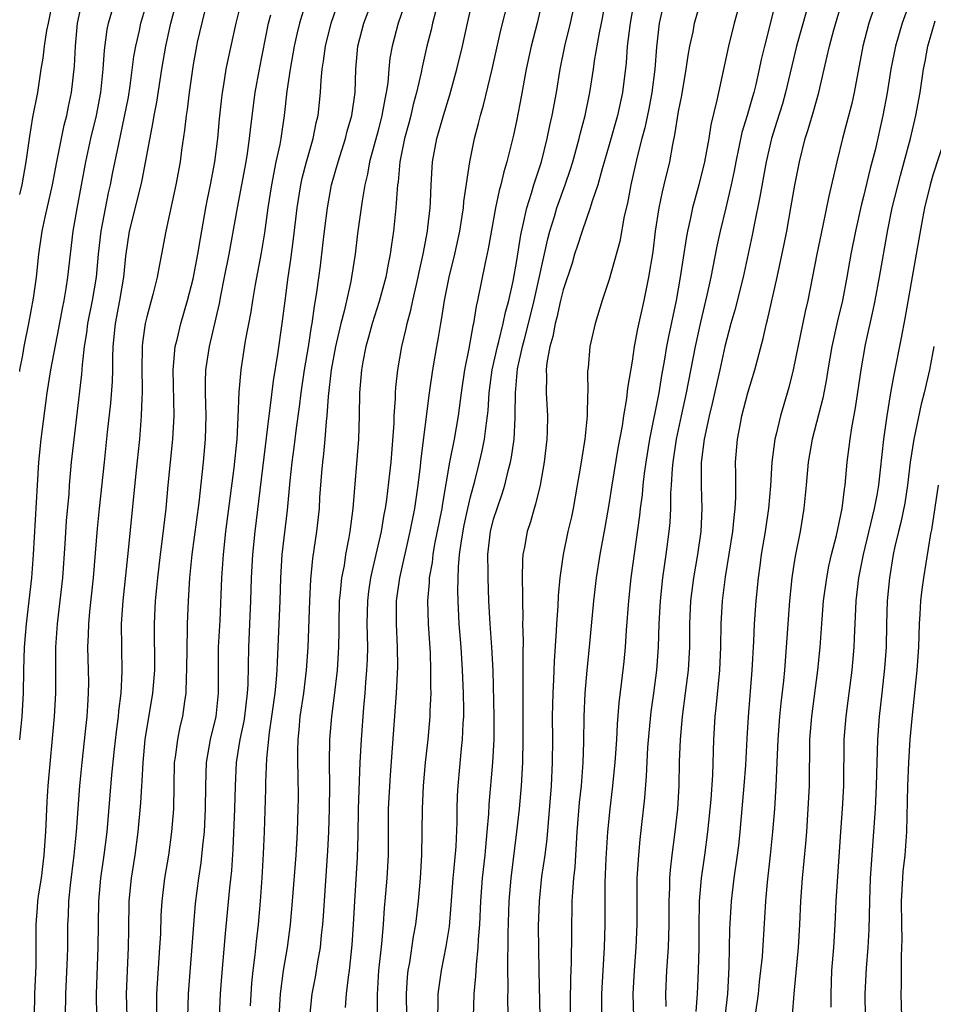
# Model space of a CAD drawing. Units: inches. Extents: x 2634000 to 2635365, y 1443000 to 1446000.
# Drawn here: x 2634000 to 2634079, y 1443368 to 1443453 of the extents above; entities that cross this region are included whole.
import ezdxf

# ---------------------------------------------------------------- set-up
doc = ezdxf.new("R2010")
doc.units = ezdxf.units.IN
doc.header["$MEASUREMENT"] = 0
doc.layers.add('LD26341443_2ft', color=207, linetype='Continuous')

msp = doc.modelspace()

# ---------------------------------------------------------------- linework, layer by layer
at = {"layer": 'LD26341443_2ft'}
for points, elevation in [([(2634019.96, 1443367.961), (2634020.082, 1443369.918), (2634020.194, 1443371), (2634020.367, 1443372.367), (2634020.475, 1443373.525), (2634020.646, 1443375), (2634020.828, 1443377), (2634020.981, 1443379.019), (2634021.103, 1443381.104), (2634021.18, 1443383), (2634021.293, 1443386.707), (2634021.293, 1443387.293), (2634021.365, 1443389.364), (2634021.597, 1443391.597), (2634021.823, 1443393), (2634022.102, 1443395), (2634022.228, 1443396.228), (2634022.274, 1443397), (2634022.292, 1443397.708), (2634022.446, 1443401), (2634022.526, 1443403), (2634022.582, 1443405), (2634022.701, 1443407), (2634023.156, 1443410.845), (2634023.392, 1443413.392), (2634023.567, 1443415), (2634023.741, 1443416.26), (2634023.946, 1443417.946), (2634024.207, 1443419.792), (2634024.353, 1443421), (2634024.649, 1443423), (2634024.995, 1443424.995), (2634025.255, 1443426.745), (2634025.31, 1443427), (2634025.496, 1443428.505), (2634025.599, 1443429), (2634025.717, 1443429.717), (2634026.015, 1443431.985), (2634026.228, 1443433.772), (2634026.356, 1443435), (2634026.612, 1443437), (2634026.986, 1443439.014), (2634027.536, 1443441), (2634028.184, 1443443), (2634028.341, 1443443.659), (2634028.732, 1443445), (2634029.009, 1443447), (2634029.068, 1443449), (2634029.242, 1443451), (2634029.767, 1443453), (2634031.197, 1443456.803)], 10754), ([(2634045.672, 1443457), (2634044.76, 1443453), (2634044.254, 1443451), (2634043.823, 1443449), (2634043.385, 1443446.615), (2634043, 1443444.667), (2634042.707, 1443443.293), (2634042.152, 1443441), (2634041.874, 1443440.126), (2634041.618, 1443439), (2634041.476, 1443438.524), (2634041.163, 1443437), (2634040.533, 1443433.467), (2634040.26, 1443432.26), (2634039.61, 1443429), (2634039.488, 1443428.512), (2634039.247, 1443427), (2634039.192, 1443426.808), (2634038.848, 1443424.848), (2634038.485, 1443423), (2634038.195, 1443421), (2634037.937, 1443419), (2634037.587, 1443417), (2634037.191, 1443415), (2634036.568, 1443411.432), (2634036.509, 1443411), (2634035.892, 1443407.892), (2634035.736, 1443407), (2634035.671, 1443406.329), (2634035.425, 1443405), (2634035.414, 1443404.585), (2634035.279, 1443403), (2634035.331, 1443401), (2634035.493, 1443398.507), (2634035.547, 1443397), (2634035.542, 1443395.542), (2634035.562, 1443395), (2634035.485, 1443393.485), (2634035.481, 1443393), (2634035.294, 1443391), (2634035.077, 1443389), (2634034.903, 1443387), (2634034.809, 1443385), (2634034.767, 1443381), (2634034.653, 1443379), (2634034.477, 1443377), (2634034.238, 1443375), (2634034.046, 1443373.954), (2634033.716, 1443371.716), (2634033.586, 1443371), (2634033.529, 1443370.471), (2634033.425, 1443369), (2634033.449, 1443367)], 10764), ([(2634065.926, 1443457), (2634064.422, 1443451), (2634064.149, 1443449.851), (2634063.979, 1443449), (2634063.68, 1443447.68), (2634063.513, 1443447), (2634063.39, 1443446.61), (2634062.938, 1443445), (2634062.481, 1443443.519), (2634061.936, 1443441), (2634061.794, 1443440.206), (2634061.543, 1443439), (2634061.082, 1443437), (2634060.585, 1443435), (2634060.308, 1443433.692), (2634059.79, 1443431), (2634059.447, 1443429.447), (2634058.883, 1443427.117), (2634058.441, 1443425), (2634057.664, 1443421), (2634057.22, 1443419), (2634056.799, 1443417), (2634056.51, 1443415), (2634056.45, 1443414.45), (2634056.368, 1443413), (2634056.311, 1443412.311), (2634056.295, 1443411), (2634056.227, 1443409.773), (2634056.15, 1443409), (2634055.902, 1443407), (2634055.617, 1443405), (2634055.396, 1443403), (2634055.296, 1443401), (2634055.241, 1443399), (2634055.096, 1443397), (2634054.83, 1443395), (2634054.6, 1443393.4), (2634054.414, 1443391.586), (2634054.318, 1443390.317), (2634054.183, 1443387.816), (2634054.041, 1443385.958), (2634053.657, 1443382.344), (2634053.528, 1443381), (2634053.397, 1443379), (2634053.372, 1443377), (2634053.383, 1443375), (2634053.304, 1443373), (2634053.142, 1443371), (2634053.045, 1443369), (2634053.086, 1443367)], 10778), ([(2634001.282, 1443367), (2634001.31, 1443369), (2634001.41, 1443371.41), (2634001.414, 1443375), (2634001.546, 1443376.454), (2634001.576, 1443377), (2634001.66, 1443377.66), (2634001.872, 1443379), (2634002.126, 1443381), (2634002.169, 1443381.831), (2634002.262, 1443383), (2634002.381, 1443385.619), (2634002.476, 1443387), (2634003.023, 1443393), (2634003.128, 1443395), (2634003.129, 1443399), (2634003.259, 1443401), (2634003.501, 1443403), (2634003.722, 1443405), (2634003.94, 1443407.94), (2634004.061, 1443409.939), (2634004.267, 1443412.267), (2634004.313, 1443413), (2634004.495, 1443415), (2634004.93, 1443418.93), (2634005.374, 1443422.626), (2634005.419, 1443423.419), (2634005.616, 1443425), (2634005.818, 1443426.182), (2634005.908, 1443427), (2634006.305, 1443429), (2634006.642, 1443431), (2634006.819, 1443433), (2634007.035, 1443435), (2634007.685, 1443438.315), (2634007.85, 1443439), (2634008.033, 1443439.967), (2634008.562, 1443442.563), (2634009.08, 1443444.92), (2634009.4, 1443446.6), (2634009.557, 1443447.557), (2634009.884, 1443450.116), (2634010.042, 1443451), (2634010.356, 1443452.356), (2634010.485, 1443453), (2634011.53, 1443456.47)], 10740), ([(2634003.972, 1443367), (2634003.984, 1443369), (2634004.138, 1443372.138), (2634004.163, 1443373), (2634004.178, 1443375), (2634004.219, 1443375.781), (2634004.254, 1443377), (2634004.385, 1443378.385), (2634004.713, 1443381), (2634004.922, 1443383), (2634005.207, 1443387), (2634005.395, 1443389), (2634005.705, 1443391.705), (2634005.835, 1443393), (2634005.905, 1443393.905), (2634005.961, 1443395), (2634005.966, 1443395.966), (2634005.955, 1443397), (2634005.902, 1443399), (2634005.952, 1443400.048), (2634005.969, 1443401), (2634006.066, 1443402.066), (2634006.388, 1443405), (2634006.74, 1443409.26), (2634006.913, 1443411), (2634007.347, 1443415), (2634007.608, 1443417.608), (2634007.887, 1443420.113), (2634008.031, 1443421.969), (2634008.052, 1443423), (2634008.048, 1443424.048), (2634008.085, 1443425), (2634008.283, 1443427), (2634008.669, 1443429), (2634008.998, 1443431), (2634009.185, 1443432.816), (2634009.509, 1443435), (2634010.5, 1443439), (2634010.589, 1443439.411), (2634011.559, 1443444.441), (2634011.637, 1443445), (2634011.852, 1443446.148), (2634012.299, 1443449), (2634012.644, 1443451), (2634013.088, 1443453), (2634013.917, 1443456.082)], 10742), ([(2634033.822, 1443456.178), (2634032.747, 1443453), (2634032.209, 1443451), (2634032.026, 1443449.974), (2634031.925, 1443449), (2634031.835, 1443447.835), (2634031.704, 1443447), (2634031.573, 1443446.427), (2634031.338, 1443445), (2634031, 1443443.704), (2634030.255, 1443441), (2634030.077, 1443439.923), (2634029.845, 1443439), (2634029.613, 1443437.613), (2634029.542, 1443437), (2634029.224, 1443434.776), (2634029.005, 1443433), (2634028.711, 1443431), (2634028.647, 1443430.647), (2634028.065, 1443428.065), (2634027.77, 1443427), (2634027.312, 1443425), (2634026.941, 1443423), (2634026.678, 1443420.678), (2634026.568, 1443419), (2634026.508, 1443418.508), (2634026.394, 1443417), (2634026.278, 1443415.722), (2634026.184, 1443415), (2634026.101, 1443414.101), (2634025.948, 1443411.948), (2634025.895, 1443411), (2634025.673, 1443409), (2634025.327, 1443406.673), (2634025.157, 1443404.843), (2634025.074, 1443403), (2634024.938, 1443399), (2634024.793, 1443397), (2634024.536, 1443395), (2634024.243, 1443393), (2634024.159, 1443391.841), (2634024.059, 1443391), (2634024.028, 1443390.028), (2634024.035, 1443389), (2634024.067, 1443387.933), (2634024.077, 1443385.923), (2634024.072, 1443385), (2634024.04, 1443384.041), (2634024.002, 1443383), (2634023.879, 1443381), (2634023.575, 1443377), (2634023.399, 1443375), (2634023.142, 1443373), (2634022.802, 1443371), (2634022.531, 1443369), (2634022.427, 1443367)], 10756), ([(2634074.343, 1443455.657), (2634073.46, 1443453), (2634072.947, 1443451), (2634072.196, 1443447), (2634071.972, 1443446.028), (2634071.563, 1443444.437), (2634071.166, 1443443), (2634070.676, 1443441), (2634069.982, 1443438.018), (2634069.48, 1443435.48), (2634068.952, 1443433), (2634068.171, 1443429), (2634067.959, 1443428.041), (2634066.91, 1443423), (2634066.53, 1443421.47), (2634065.804, 1443419), (2634065.435, 1443417.435), (2634065.319, 1443417), (2634065.076, 1443415), (2634064.958, 1443412.958), (2634064.781, 1443411), (2634064.483, 1443409), (2634064.154, 1443407), (2634064.017, 1443406.017), (2634063.882, 1443405), (2634063.675, 1443403), (2634063.547, 1443401), (2634063.485, 1443399.485), (2634063.339, 1443397), (2634063.025, 1443392.975), (2634062.901, 1443391.1), (2634062.771, 1443388.771), (2634062.646, 1443387), (2634062.293, 1443383), (2634062.172, 1443381.829), (2634062.072, 1443381), (2634061.786, 1443379), (2634061.536, 1443377), (2634061.403, 1443374.597), (2634061.355, 1443371.355), (2634061.307, 1443370.693), (2634061.229, 1443369), (2634061.009, 1443367)], 10784), ([(2634000, 1443422.858), (2634000.022, 1443423), (2634000.269, 1443424.269), (2634000.389, 1443425), (2634000.803, 1443427), (2634001.208, 1443429.208), (2634001.447, 1443431), (2634001.659, 1443433), (2634001.952, 1443435), (2634002.196, 1443436.196), (2634002.829, 1443439), (2634003.206, 1443441), (2634003.844, 1443444.157), (2634004.067, 1443445), (2634004.214, 1443445.786), (2634004.478, 1443447), (2634004.728, 1443449.272), (2634004.814, 1443451), (2634005.011, 1443453), (2634005.418, 1443455)], 10736), ([(2634000, 1443438.179), (2634000.211, 1443439), (2634000.573, 1443441), (2634000.847, 1443443), (2634001.147, 1443444.852), (2634001.555, 1443447), (2634001.86, 1443449), (2634002.043, 1443449.956), (2634002.151, 1443451), (2634002.353, 1443452.353), (2634002.494, 1443453), (2634002.854, 1443454.853)], 10734), ([(2634024.823, 1443455), (2634024.204, 1443453), (2634023.966, 1443452.033), (2634023.742, 1443451), (2634023.386, 1443449), (2634023.11, 1443447.11), (2634022.875, 1443445), (2634022.58, 1443443), (2634022.49, 1443442.49), (2634022.17, 1443441), (2634021.769, 1443439), (2634021.454, 1443437), (2634021.165, 1443434.835), (2634020.891, 1443433.109), (2634020.363, 1443430.363), (2634020.125, 1443429), (2634019.982, 1443428.018), (2634019.507, 1443425.507), (2634019.115, 1443423), (2634018.954, 1443421.046), (2634018.876, 1443418.876), (2634018.773, 1443417), (2634018.521, 1443414.521), (2634017.815, 1443409), (2634017.593, 1443407), (2634017.457, 1443405), (2634017.3, 1443401.3), (2634017.178, 1443399), (2634017.161, 1443397), (2634017.175, 1443395), (2634016.964, 1443393), (2634016.476, 1443391), (2634016.124, 1443389), (2634016.059, 1443387), (2634016.053, 1443385), (2634015.953, 1443383), (2634015.814, 1443381.814), (2634015.67, 1443380.33), (2634015.464, 1443379), (2634015.189, 1443376.811), (2634015.029, 1443374.971), (2634014.572, 1443369), (2634014.526, 1443367)], 10750), ([(2634017.274, 1443367), (2634017.384, 1443369), (2634017.492, 1443370.508), (2634017.794, 1443374.206), (2634018.174, 1443378.174), (2634018.34, 1443379.66), (2634018.474, 1443381.526), (2634018.615, 1443385), (2634018.659, 1443387), (2634018.759, 1443389), (2634019.074, 1443391), (2634019.406, 1443392.594), (2634019.472, 1443393), (2634019.718, 1443395), (2634019.764, 1443395.764), (2634019.811, 1443399), (2634019.996, 1443403), (2634020.062, 1443405), (2634020.167, 1443407), (2634020.371, 1443409), (2634021.569, 1443419), (2634021.671, 1443419.671), (2634021.955, 1443422.045), (2634022.341, 1443424.341), (2634022.718, 1443427), (2634022.958, 1443428.958), (2634023.236, 1443431), (2634023.468, 1443432.533), (2634023.686, 1443434.314), (2634023.988, 1443437), (2634024.312, 1443439), (2634024.433, 1443439.567), (2634024.799, 1443441), (2634025.377, 1443443), (2634025.644, 1443444.356), (2634025.812, 1443445), (2634026.016, 1443447), (2634026.069, 1443448.07), (2634026.162, 1443449), (2634026.286, 1443449.714), (2634026.442, 1443451), (2634026.944, 1443453), (2634027.634, 1443455)], 10752), ([(2634028.197, 1443367.803), (2634028.279, 1443369), (2634028.432, 1443370.432), (2634028.518, 1443371), (2634028.763, 1443373.237), (2634028.889, 1443375), (2634028.984, 1443377), (2634029.221, 1443380.779), (2634029.278, 1443382.722), (2634029.305, 1443385), (2634029.46, 1443389), (2634029.564, 1443391), (2634029.769, 1443393.769), (2634029.883, 1443395), (2634029.945, 1443395.945), (2634030.042, 1443397), (2634030.087, 1443397.913), (2634030.111, 1443399), (2634030.066, 1443401), (2634030.102, 1443403), (2634030.201, 1443403.799), (2634030.38, 1443405), (2634030.479, 1443405.52), (2634030.84, 1443407), (2634031.294, 1443409), (2634031.538, 1443410.462), (2634031.649, 1443411), (2634031.761, 1443411.761), (2634032.03, 1443414.03), (2634032.122, 1443415), (2634032.383, 1443418.383), (2634032.401, 1443419), (2634032.504, 1443420.504), (2634032.511, 1443421), (2634032.541, 1443421.459), (2634032.703, 1443423), (2634033.047, 1443425), (2634033.431, 1443426.569), (2634033.515, 1443427), (2634033.84, 1443428.16), (2634034.012, 1443429), (2634034.468, 1443431), (2634034.553, 1443431.448), (2634034.902, 1443433), (2634035.272, 1443435), (2634035.319, 1443435.319), (2634035.502, 1443437), (2634035.542, 1443437.542), (2634035.595, 1443439), (2634035.718, 1443441), (2634036.081, 1443443), (2634036.298, 1443443.702), (2634036.656, 1443445), (2634037.208, 1443446.792), (2634037.819, 1443449), (2634038.298, 1443451), (2634038.732, 1443453), (2634039.205, 1443455)], 10760), ([(2634030.926, 1443365), (2634030.944, 1443368.944), (2634031.073, 1443371), (2634031.318, 1443373.318), (2634031.468, 1443375), (2634031.565, 1443376.435), (2634031.624, 1443377), (2634031.785, 1443379), (2634031.89, 1443381), (2634031.903, 1443385), (2634032.076, 1443387.924), (2634032.605, 1443395), (2634032.703, 1443397.297), (2634032.688, 1443399), (2634032.595, 1443401), (2634032.6, 1443403), (2634032.871, 1443405), (2634033.791, 1443409), (2634034.175, 1443411), (2634034.462, 1443413), (2634034.663, 1443414.663), (2634034.721, 1443415.279), (2634035.46, 1443421), (2634035.738, 1443423), (2634036.075, 1443425), (2634036.223, 1443425.777), (2634036.422, 1443427), (2634036.521, 1443427.478), (2634036.751, 1443429), (2634037.147, 1443431), (2634037.627, 1443433), (2634038.062, 1443435), (2634038.284, 1443436.284), (2634038.389, 1443437), (2634038.43, 1443437.57), (2634038.935, 1443441), (2634039.353, 1443443), (2634039.701, 1443444.299), (2634039.86, 1443445), (2634040.114, 1443445.886), (2634040.865, 1443449), (2634041.627, 1443452.373), (2634042.274, 1443455)], 10762), ([(2634036.177, 1443367), (2634036.213, 1443368.213), (2634036.211, 1443369), (2634036.478, 1443371), (2634036.899, 1443373.101), (2634037.168, 1443374.832), (2634037.331, 1443376.669), (2634037.506, 1443379), (2634037.568, 1443379.568), (2634037.746, 1443381.747), (2634037.833, 1443383.833), (2634037.84, 1443385), (2634037.873, 1443386.127), (2634037.919, 1443387), (2634038.229, 1443390.229), (2634038.317, 1443391), (2634038.375, 1443392.375), (2634038.422, 1443393), (2634038.427, 1443393.574), (2634038.398, 1443395), (2634038.311, 1443397), (2634038.176, 1443399), (2634038.019, 1443401), (2634037.927, 1443403), (2634037.91, 1443403.91), (2634037.956, 1443405.956), (2634038.056, 1443407), (2634038.208, 1443408.208), (2634038.447, 1443409.554), (2634038.77, 1443411), (2634039, 1443411.989), (2634039.365, 1443413.365), (2634039.772, 1443415), (2634040.003, 1443415.996), (2634040.21, 1443417), (2634040.371, 1443418.371), (2634040.473, 1443419), (2634040.526, 1443419.474), (2634040.62, 1443421), (2634040.881, 1443423), (2634041.319, 1443425), (2634041.446, 1443425.446), (2634041.824, 1443427), (2634042.017, 1443427.982), (2634042.309, 1443429), (2634042.675, 1443430.675), (2634043, 1443432.447), (2634043.339, 1443434.661), (2634043.558, 1443435.557), (2634043.855, 1443437), (2634044.276, 1443438.276), (2634044.481, 1443439), (2634045.132, 1443441), (2634045.626, 1443443), (2634045.851, 1443444.149), (2634046.051, 1443445), (2634046.422, 1443447), (2634046.755, 1443449), (2634047.164, 1443451), (2634047.645, 1443453), (2634048.075, 1443455)], 10766), ([(2634039.261, 1443367), (2634039.321, 1443369), (2634039.471, 1443370.529), (2634039.505, 1443371.505), (2634039.67, 1443373), (2634039.693, 1443373.693), (2634039.797, 1443375), (2634039.89, 1443377), (2634040.041, 1443379), (2634040.259, 1443381), (2634040.309, 1443381.691), (2634040.45, 1443383), (2634040.58, 1443384.58), (2634040.613, 1443385.387), (2634040.926, 1443389), (2634041.035, 1443391), (2634041.055, 1443393), (2634040.96, 1443396.96), (2634040.85, 1443399), (2634040.698, 1443401), (2634040.59, 1443403), (2634040.523, 1443405), (2634040.533, 1443405.467), (2634040.504, 1443407), (2634040.727, 1443409), (2634041, 1443410.064), (2634041.294, 1443411), (2634041.74, 1443412.26), (2634041.958, 1443413), (2634042.248, 1443414.248), (2634042.456, 1443415), (2634042.554, 1443415.447), (2634042.763, 1443417), (2634042.846, 1443418.846), (2634042.871, 1443419.129), (2634042.878, 1443421), (2634043.069, 1443423.069), (2634043.497, 1443425), (2634043.658, 1443425.659), (2634044.026, 1443427), (2634044.513, 1443429), (2634045.682, 1443434.318), (2634045.869, 1443435), (2634046.257, 1443436.257), (2634046.462, 1443437), (2634047.182, 1443439), (2634047.645, 1443440.355), (2634047.843, 1443441), (2634048.401, 1443443), (2634048.512, 1443443.489), (2634048.917, 1443445), (2634049.333, 1443447), (2634049.64, 1443449), (2634049.737, 1443449.737), (2634050.16, 1443452.159), (2634050.334, 1443453), (2634050.753, 1443455.247)], 10768), ([(2634053.147, 1443455), (2634052.796, 1443453), (2634052.556, 1443451), (2634052.454, 1443449.546), (2634052.138, 1443447), (2634051.703, 1443445), (2634051, 1443442.462), (2634050.383, 1443440.383), (2634050.004, 1443439), (2634049.487, 1443437.487), (2634049.354, 1443437), (2634048.651, 1443435), (2634048.257, 1443433.743), (2634048.003, 1443433), (2634047.779, 1443432.222), (2634047, 1443429.902), (2634046.787, 1443429), (2634046.469, 1443427.532), (2634046.316, 1443427), (2634046.12, 1443425.88), (2634045.849, 1443425), (2634045.596, 1443423.596), (2634045.55, 1443423), (2634045.574, 1443422.426), (2634045.544, 1443421), (2634045.643, 1443419), (2634045.615, 1443417.615), (2634045.588, 1443417), (2634045.356, 1443415), (2634045.01, 1443413), (2634044.63, 1443411.371), (2634044.5, 1443411), (2634044.173, 1443409.827), (2634043.885, 1443409), (2634043.658, 1443407.658), (2634043.525, 1443407), (2634043.484, 1443406.517), (2634043.469, 1443405), (2634043.499, 1443403.499), (2634043.481, 1443403), (2634043.517, 1443401.517), (2634043.5, 1443401), (2634043.547, 1443399.547), (2634043.515, 1443398.485), (2634043.535, 1443397), (2634043.537, 1443395.538), (2634043.523, 1443395), (2634043.536, 1443391), (2634043.493, 1443389), (2634043.374, 1443387), (2634043.192, 1443385), (2634042.979, 1443383), (2634042.486, 1443379), (2634042.321, 1443377), (2634042.234, 1443374.234), (2634042.231, 1443373), (2634042.199, 1443372.199), (2634042.204, 1443371), (2634042.229, 1443369.771), (2634042.208, 1443368.208), (2634042.247, 1443367)], 10770), ([(2634055.765, 1443455), (2634055.307, 1443453), (2634055.072, 1443450.928), (2634054.942, 1443449), (2634054.695, 1443447), (2634054.418, 1443445.581), (2634054.071, 1443443.93), (2634053.815, 1443443), (2634053.417, 1443441.417), (2634052.875, 1443439), (2634052.573, 1443437.428), (2634052.291, 1443436.291), (2634051.901, 1443434.098), (2634051, 1443430.814), (2634050.396, 1443429), (2634049.769, 1443427), (2634049.319, 1443425), (2634049.169, 1443423.169), (2634049.131, 1443422.869), (2634049.14, 1443421), (2634049.124, 1443420.876), (2634049.089, 1443419), (2634048.886, 1443417), (2634048.613, 1443415.387), (2634048.487, 1443414.487), (2634048.234, 1443413), (2634047.87, 1443411), (2634047.721, 1443410.279), (2634047.423, 1443409), (2634047.002, 1443407), (2634046.726, 1443405), (2634046.578, 1443403.423), (2634046.546, 1443402.546), (2634046.433, 1443401), (2634046.415, 1443400.415), (2634046.231, 1443397.769), (2634046.182, 1443396.182), (2634046.111, 1443395), (2634046.075, 1443393), (2634046.08, 1443391), (2634046.061, 1443389), (2634045.96, 1443387), (2634045.587, 1443382.413), (2634045.414, 1443381), (2634045.149, 1443379.149), (2634044.924, 1443377), (2634044.859, 1443374.859), (2634044.906, 1443371), (2634045.006, 1443367)], 10772), ([(2634047.601, 1443364.399), (2634047.677, 1443370.323), (2634047.742, 1443371.742), (2634047.754, 1443374.246), (2634047.805, 1443377), (2634047.836, 1443377.835), (2634047.931, 1443379), (2634048.038, 1443379.961), (2634048.236, 1443383), (2634048.434, 1443385.565), (2634048.592, 1443387), (2634048.613, 1443387.387), (2634048.752, 1443389), (2634048.803, 1443390.803), (2634048.822, 1443393), (2634048.908, 1443395), (2634049.091, 1443397), (2634049.303, 1443399), (2634049.663, 1443403), (2634049.899, 1443405), (2634050.214, 1443407), (2634050.653, 1443409.348), (2634051, 1443411.346), (2634051.254, 1443413), (2634051.779, 1443416.221), (2634052.132, 1443418.132), (2634052.258, 1443419), (2634052.523, 1443420.523), (2634052.608, 1443421.392), (2634053, 1443423.738), (2634053.183, 1443425), (2634053.468, 1443426.532), (2634054.022, 1443429), (2634054.423, 1443431), (2634054.786, 1443433.214), (2634055.011, 1443434.989), (2634055.309, 1443437), (2634055.594, 1443438.406), (2634055.749, 1443439), (2634056.226, 1443441), (2634056.502, 1443442.502), (2634056.686, 1443443.314), (2634057, 1443445.341), (2634057.266, 1443446.734), (2634057.657, 1443449), (2634057.814, 1443450.186), (2634057.97, 1443451), (2634058.246, 1443452.246), (2634058.378, 1443453), (2634058.946, 1443455)], 10774), ([(2634062.488, 1443455.512), (2634061.812, 1443453), (2634061.316, 1443451), (2634060.45, 1443447), (2634060.318, 1443446.318), (2634059.798, 1443444.202), (2634059.608, 1443443), (2634059.235, 1443441), (2634058.754, 1443439), (2634058.198, 1443437), (2634057.998, 1443435.998), (2634057.759, 1443435), (2634057.639, 1443434.362), (2634057.138, 1443431), (2634056.79, 1443429), (2634056.124, 1443425.876), (2634055.952, 1443425), (2634055.748, 1443423.748), (2634055.509, 1443422.491), (2634055.274, 1443421), (2634054.487, 1443417), (2634054.163, 1443415), (2634054.024, 1443414.024), (2634053.904, 1443413), (2634053.834, 1443412.166), (2634053.674, 1443411), (2634053.615, 1443410.385), (2634052.875, 1443405), (2634052.651, 1443403), (2634052.457, 1443400.457), (2634052.368, 1443399), (2634052.249, 1443397.751), (2634052.059, 1443396.06), (2634051.819, 1443394.182), (2634051.671, 1443392.329), (2634051.612, 1443391), (2634051.488, 1443389), (2634051.263, 1443386.737), (2634051.041, 1443385), (2634050.845, 1443383), (2634050.697, 1443380.697), (2634050.618, 1443378.618), (2634050.606, 1443375), (2634050.557, 1443373), (2634050.436, 1443371), (2634050.335, 1443369), (2634050.319, 1443368.319), (2634050.302, 1443366.302)], 10776), ([(2634077.046, 1443455), (2634076.331, 1443453), (2634075.749, 1443451), (2634075.362, 1443449), (2634075.049, 1443446.951), (2634074.679, 1443445), (2634073.992, 1443441.992), (2634073.582, 1443440.418), (2634073, 1443437.979), (2634072.796, 1443437.204), (2634072.298, 1443435), (2634071.903, 1443433), (2634071.547, 1443431), (2634071.165, 1443429), (2634070.756, 1443427.244), (2634070.259, 1443425), (2634069.908, 1443423), (2634069.784, 1443422.216), (2634069.466, 1443420.535), (2634068.557, 1443417), (2634068.218, 1443415), (2634068.043, 1443413), (2634067.845, 1443411), (2634067.505, 1443409), (2634067.106, 1443407), (2634067, 1443406.357), (2634066.793, 1443405), (2634066.582, 1443403), (2634066.314, 1443399), (2634066.158, 1443397), (2634066.073, 1443396.073), (2634065.846, 1443394.154), (2634065.737, 1443393), (2634065.584, 1443391), (2634065.423, 1443387), (2634065.286, 1443385), (2634065.123, 1443383), (2634064.918, 1443381), (2634064.646, 1443378.647), (2634064.507, 1443377), (2634064.431, 1443375.568), (2634064.216, 1443372.216), (2634063.977, 1443370.023), (2634063.883, 1443369), (2634063.606, 1443367)], 10786), ([(2634000, 1443390.981), (2634000.001, 1443391), (2634000.114, 1443392.114), (2634000.227, 1443393), (2634000.342, 1443395), (2634000.362, 1443397), (2634000.408, 1443399), (2634000.575, 1443401), (2634000.826, 1443403), (2634001.05, 1443405), (2634001.199, 1443407), (2634001.527, 1443413), (2634001.663, 1443415), (2634001.869, 1443417), (2634002.37, 1443421), (2634002.688, 1443423), (2634003.391, 1443426.609), (2634003.695, 1443428.305), (2634003.845, 1443429), (2634004.027, 1443430.027), (2634004.175, 1443431), (2634004.623, 1443435), (2634004.961, 1443436.961), (2634005.708, 1443441), (2634006.15, 1443443), (2634006.634, 1443445), (2634007.026, 1443447), (2634007.234, 1443449), (2634007.335, 1443450.664), (2634007.563, 1443452.437), (2634007.677, 1443453), (2634007.973, 1443453.973)], 10738), ([(2634015.98, 1443453.98), (2634015.361, 1443451.361), (2634015.281, 1443451), (2634015, 1443449.406), (2634014.657, 1443447), (2634014.479, 1443445.52), (2634014.391, 1443445), (2634014.258, 1443443.742), (2634013.992, 1443441.992), (2634013.869, 1443441), (2634013.511, 1443439), (2634012.636, 1443435), (2634012.256, 1443433), (2634012.106, 1443432.106), (2634011.881, 1443431), (2634011.525, 1443429.525), (2634011, 1443427.592), (2634010.863, 1443427), (2634010.628, 1443425.371), (2634010.592, 1443425), (2634010.567, 1443423), (2634010.596, 1443421.404), (2634010.587, 1443421), (2634010.551, 1443420.551), (2634010.514, 1443419), (2634010.35, 1443417), (2634010.044, 1443414.044), (2634009.396, 1443407.396), (2634008.928, 1443403), (2634008.782, 1443401), (2634008.793, 1443399), (2634008.846, 1443396.846), (2634008.749, 1443395), (2634008.551, 1443393.449), (2634008.518, 1443393), (2634008.339, 1443391.661), (2634008.165, 1443390.165), (2634007.933, 1443387.933), (2634007.532, 1443383), (2634007.275, 1443381), (2634006.991, 1443379), (2634006.827, 1443377), (2634006.771, 1443373), (2634006.617, 1443369), (2634006.649, 1443367)], 10744), ([(2634009.284, 1443367), (2634009.236, 1443369), (2634009.426, 1443373), (2634009.434, 1443374.566), (2634009.48, 1443377), (2634009.668, 1443379), (2634009.982, 1443381), (2634010.262, 1443383), (2634010.485, 1443385.515), (2634010.566, 1443387), (2634010.602, 1443387.398), (2634010.68, 1443389), (2634010.865, 1443391), (2634011.524, 1443395), (2634011.679, 1443397), (2634011.648, 1443401), (2634011.746, 1443403), (2634011.867, 1443404.133), (2634011.939, 1443405), (2634012.178, 1443407), (2634012.367, 1443408.367), (2634012.668, 1443411), (2634012.847, 1443413), (2634013.253, 1443417), (2634013.355, 1443419), (2634013.274, 1443423), (2634013.317, 1443423.317), (2634013.458, 1443425), (2634013.615, 1443425.615), (2634013.931, 1443427), (2634014.51, 1443429), (2634015, 1443430.88), (2634015.413, 1443433), (2634015.633, 1443434.367), (2634016.107, 1443437), (2634016.248, 1443437.752), (2634016.512, 1443439), (2634016.887, 1443441), (2634017.133, 1443443), (2634017.282, 1443444.718), (2634017.477, 1443446.523), (2634017.538, 1443447), (2634017.662, 1443447.662), (2634017.869, 1443449), (2634018.049, 1443449.951), (2634018.725, 1443453), (2634019, 1443454.148)], 10746), ([(2634035.962, 1443453.962), (2634035.72, 1443453), (2634035.589, 1443452.411), (2634035.221, 1443451), (2634034.808, 1443449.192), (2634034.727, 1443448.727), (2634034.338, 1443447), (2634034.049, 1443445.951), (2634033.829, 1443445), (2634033.658, 1443444.342), (2634033.288, 1443443), (2634032.878, 1443441), (2634032.726, 1443439.275), (2634032.678, 1443439), (2634032.639, 1443438.639), (2634032.551, 1443437), (2634032.337, 1443435), (2634032.153, 1443433.847), (2634032.038, 1443433), (2634031.861, 1443432.14), (2634031.661, 1443431), (2634031.103, 1443428.896), (2634030.493, 1443427), (2634030.175, 1443425.826), (2634029.933, 1443425), (2634029.677, 1443423.678), (2634029.565, 1443423), (2634029.405, 1443421), (2634029.37, 1443419), (2634029.299, 1443417), (2634028.827, 1443411), (2634028.566, 1443409), (2634028.483, 1443408.483), (2634028.195, 1443407), (2634028.055, 1443406.055), (2634027.843, 1443405), (2634027.735, 1443403.735), (2634027.641, 1443403), (2634027.597, 1443401), (2634027.604, 1443400.396), (2634027.585, 1443399), (2634027.459, 1443397), (2634027.198, 1443394.802), (2634026.962, 1443393), (2634026.809, 1443391), (2634026.781, 1443389), (2634026.79, 1443387), (2634026.77, 1443385), (2634026.71, 1443383), (2634026.626, 1443381.374), (2634026.25, 1443375.75), (2634026.187, 1443375), (2634026.08, 1443374.079), (2634025.978, 1443373), (2634025.759, 1443371.759), (2634025.559, 1443370.441), (2634025.285, 1443369), (2634025.079, 1443367)], 10758), ([(2634068.057, 1443454.057), (2634067.208, 1443451), (2634066.258, 1443447), (2634065.979, 1443446.021), (2634065.507, 1443444.493), (2634065.02, 1443443), (2634064.564, 1443441), (2634064.039, 1443437.961), (2634063.537, 1443435.537), (2634063.366, 1443434.634), (2634062.594, 1443431), (2634061.85, 1443428.15), (2634061.509, 1443427), (2634061, 1443425.01), (2634060.567, 1443423), (2634059.907, 1443420.093), (2634059.634, 1443419), (2634059.255, 1443417.255), (2634059.209, 1443417), (2634058.963, 1443414.963), (2634058.961, 1443412.961), (2634059.02, 1443411), (2634058.912, 1443409), (2634058.638, 1443407), (2634058.301, 1443405), (2634058.036, 1443403), (2634057.947, 1443401), (2634057.935, 1443399), (2634057.819, 1443397), (2634057.571, 1443395), (2634057.301, 1443393), (2634057.125, 1443391), (2634057.059, 1443389.059), (2634057.014, 1443387), (2634056.896, 1443385), (2634056.679, 1443383), (2634056.412, 1443381), (2634056.27, 1443379.73), (2634056.211, 1443379), (2634056.2, 1443378.2), (2634056.155, 1443377), (2634056.164, 1443375), (2634056.097, 1443373), (2634055.95, 1443371), (2634055.864, 1443369), (2634055.89, 1443367.89)], 10780), ([(2634058.528, 1443367.472), (2634058.635, 1443369), (2634058.715, 1443371), (2634058.77, 1443373), (2634058.769, 1443374.769), (2634058.808, 1443377), (2634058.983, 1443379.017), (2634059.272, 1443381), (2634059.539, 1443383), (2634059.813, 1443385.813), (2634059.955, 1443387.956), (2634060.043, 1443391), (2634060.165, 1443393), (2634060.256, 1443393.744), (2634060.566, 1443397), (2634060.664, 1443399), (2634060.686, 1443401), (2634060.795, 1443403), (2634061.068, 1443405.068), (2634061.685, 1443409), (2634061.794, 1443410.206), (2634061.903, 1443411), (2634061.952, 1443411.952), (2634061.953, 1443413.953), (2634061.931, 1443415), (2634062.096, 1443417), (2634062.349, 1443418.349), (2634062.48, 1443419), (2634062.988, 1443420.988), (2634063.585, 1443423), (2634064.301, 1443425.699), (2634064.603, 1443427), (2634064.693, 1443427.307), (2634065.52, 1443431), (2634066.121, 1443433.878), (2634066.347, 1443435), (2634066.709, 1443437), (2634067.041, 1443438.959), (2634067.454, 1443441), (2634067.956, 1443443), (2634068.213, 1443443.787), (2634068.666, 1443445.334), (2634069.12, 1443447), (2634069.579, 1443449), (2634069.862, 1443450.138), (2634070.038, 1443451), (2634070.417, 1443452.417), (2634071, 1443454.387)], 10782), ([(2634011.869, 1443367), (2634011.853, 1443369), (2634012.133, 1443373), (2634012.197, 1443374.197), (2634012.238, 1443375.762), (2634012.31, 1443377), (2634012.546, 1443379), (2634012.888, 1443381), (2634013.173, 1443383), (2634013.322, 1443385), (2634013.396, 1443389), (2634013.475, 1443389.475), (2634013.665, 1443391), (2634013.891, 1443392.109), (2634014.111, 1443393), (2634014.28, 1443394.28), (2634014.395, 1443395), (2634014.417, 1443396.417), (2634014.453, 1443397), (2634014.476, 1443399), (2634014.526, 1443400.526), (2634014.526, 1443401), (2634014.6, 1443403), (2634014.723, 1443405), (2634014.932, 1443407), (2634015.516, 1443411.516), (2634015.889, 1443415), (2634016.073, 1443417), (2634016.126, 1443419), (2634016.074, 1443421), (2634016.076, 1443421.924), (2634016.111, 1443423), (2634016.406, 1443425), (2634017.276, 1443428.724), (2634017.399, 1443429.399), (2634017.73, 1443431), (2634018.123, 1443433), (2634018.84, 1443437), (2634019.588, 1443441), (2634019.707, 1443441.707), (2634019.888, 1443443), (2634019.984, 1443444.015), (2634020.362, 1443447), (2634020.731, 1443449), (2634021.517, 1443453), (2634021.719, 1443453.719)], 10748), ([(2634066.838, 1443367.162), (2634066.986, 1443369), (2634067.36, 1443373), (2634067.489, 1443375), (2634067.578, 1443377), (2634067.721, 1443379), (2634068.007, 1443381.993), (2634068.081, 1443383), (2634068.214, 1443385), (2634068.319, 1443387), (2634068.36, 1443391), (2634068.513, 1443393), (2634069.055, 1443397), (2634069.246, 1443399), (2634069.411, 1443401.411), (2634069.54, 1443403), (2634069.811, 1443405), (2634070.001, 1443405.999), (2634070.233, 1443407), (2634070.662, 1443408.662), (2634071.152, 1443411), (2634071.342, 1443412.658), (2634071.408, 1443413), (2634071.594, 1443415), (2634071.842, 1443417), (2634071.978, 1443417.978), (2634072.292, 1443419.708), (2634072.777, 1443423), (2634073.17, 1443425.17), (2634073.837, 1443428.163), (2634074.002, 1443429), (2634074.385, 1443431), (2634075.095, 1443435.095), (2634075.481, 1443437), (2634076.184, 1443439.816), (2634076.52, 1443441), (2634077.053, 1443443), (2634077.525, 1443445), (2634077.886, 1443447), (2634078.175, 1443449), (2634078.32, 1443449.68), (2634078.562, 1443451), (2634079.184, 1443453.184)], 10788), ([(2634080.017, 1443443), (2634079, 1443439.829), (2634078.753, 1443439), (2634078.262, 1443437), (2634078.085, 1443436.085), (2634077.556, 1443433), (2634076.559, 1443427.441), (2634076.244, 1443425.756), (2634075.579, 1443422.421), (2634075.333, 1443421), (2634075.009, 1443419), (2634074.729, 1443417), (2634074.284, 1443413), (2634074.143, 1443412.143), (2634073.929, 1443411), (2634073.738, 1443410.263), (2634072.953, 1443407), (2634072.568, 1443405), (2634072.334, 1443403), (2634072.288, 1443402.288), (2634072.196, 1443399.804), (2634072.151, 1443399), (2634071.986, 1443397), (2634071.648, 1443394.352), (2634071.458, 1443393), (2634071.296, 1443391), (2634071.257, 1443387), (2634071.15, 1443385), (2634071.017, 1443383.017), (2634070.702, 1443378.702), (2634070.605, 1443377), (2634070.519, 1443375), (2634070.392, 1443373), (2634070.237, 1443371), (2634070.16, 1443369), (2634070.174, 1443367.827)], 10790), ([(2634079.075, 1443425), (2634078.696, 1443423), (2634078.245, 1443421), (2634077.987, 1443420.013), (2634077.347, 1443417), (2634077.038, 1443415), (2634076.799, 1443413), (2634076.557, 1443411.443), (2634076.227, 1443409.772), (2634076.018, 1443409), (2634075.705, 1443407.706), (2634075.564, 1443407), (2634075.234, 1443405), (2634075.046, 1443403), (2634074.982, 1443400.982), (2634074.942, 1443399), (2634074.823, 1443397.177), (2634074.592, 1443395), (2634074.36, 1443393), (2634074.204, 1443391), (2634074.096, 1443387), (2634073.999, 1443385), (2634073.871, 1443383), (2634073.577, 1443379), (2634073.504, 1443377), (2634073.452, 1443374.548), (2634073.364, 1443373), (2634073.216, 1443371.215), (2634073.102, 1443369), (2634073.132, 1443367)], 10792), ([(2634079.454, 1443413), (2634078.866, 1443409.134), (2634078.793, 1443408.793), (2634078.177, 1443405), (2634078.031, 1443403.969), (2634077.921, 1443403), (2634077.863, 1443401.863), (2634077.799, 1443401), (2634077.744, 1443399), (2634077.619, 1443397), (2634077.172, 1443392.828), (2634077.014, 1443391), (2634076.893, 1443389), (2634076.811, 1443387), (2634076.71, 1443383), (2634076.556, 1443381), (2634076.406, 1443379.594), (2634076.358, 1443379), (2634076.262, 1443377), (2634076.273, 1443375), (2634076.304, 1443373.697), (2634076.285, 1443373), (2634076.241, 1443372.241), (2634076.242, 1443369.757), (2634076.211, 1443369), (2634076.275, 1443367)], 10794)]:
    msp.add_lwpolyline(points, dxfattribs=dict(at, elevation=elevation))

doc.saveas('drawing.dxf')
